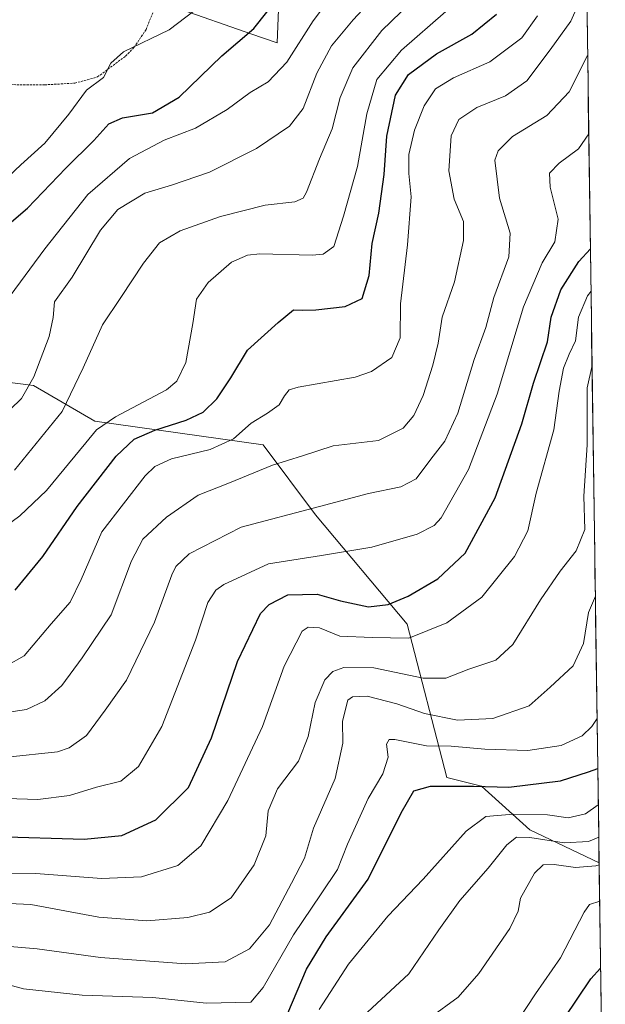
# Model space of a CAD drawing. Units: metres. Extents: x 593236 to 596660, y 4770710 to 4773071.
# Drawn here: x 596506 to 596643, y 4772011 to 4772241 of the extents above; entities that cross this region are included whole.
import ezdxf

# ---------------------------------------------------------------- set-up
doc = ezdxf.new("R2010")
doc.units = ezdxf.units.M
doc.header["$MEASUREMENT"] = 0
doc.linetypes.add('TRAZOS', pattern=[0.75, 0.5, -0.25])
for name, color, linetype, lineweight in [('Alambrada', 19, 'TRAZOS', 0), ('Arbolado forestal CxS', 92, 'Continuous', 0), ('Curva de nivel maestra', 36, 'Continuous', 30), ('Curva de nivel normal', 36, 'Continuous', 0), ('Municipio CxS', 142, 'Continuous', 0)]:
    doc.layers.add(name, color=color, linetype=linetype, lineweight=lineweight)

# ---------------------------------------------------------------- blocks, each defined once
blk = doc.blocks.new('*U181')
at = {"layer": 'Curva de nivel normal', "color": 36, "linetype": 'Continuous', "lineweight": 0}
blk.add_polyline3d([(596503.15, 4772089.99, 820), (596507.26, 4772092.34, 820), (596513.53, 4772099.82, 820), (596518.01, 4772104.82, 820), (596520.53, 4772110.08, 820), (596525.39, 4772121.21, 820), (596535.47, 4772134.29, 820), (596537.73, 4772136.49, 820), (596541.58, 4772138.26, 820), (596550.58, 4772140.44, 820), (596556.06, 4772142.91, 820), (596560.13, 4772146.56, 820), (596563.99, 4772148.85, 820), (596566.67, 4772150.83, 820), (596567.94, 4772152.9, 820), (596569.01, 4772154.31, 820), (596571.12, 4772154.96, 820), (596584.44, 4772157.24, 820), (596588.24, 4772158.6, 820), (596592.97, 4772161.83, 820), (596594.93, 4772166.46, 820), (596594.99, 4772174.34, 820), (596596.61, 4772188.1, 820), (596597.45, 4772199.27, 820), (596596.9, 4772204.76, 820), (596596.96, 4772209.15, 820), (596598.23, 4772214.82, 820), (596600.48, 4772220.49, 820), (596603.14, 4772224.49, 820), (596607.32, 4772227.06, 820), (596615.79, 4772230.8, 820), (596623.23, 4772236.38, 820), (596626.92, 4772241.46, 820)], dxfattribs=at)
blk = doc.blocks.new('*U186')
at = {"layer": 'Curva de nivel normal', "color": 36, "linetype": 'Continuous', "lineweight": 0}
blk.add_polyline3d([(596503.99, 4772176.22, 845), (596512.05, 4772187.2, 845), (596522.06, 4772199.84, 845), (596531.77, 4772208.22, 845), (596539.92, 4772212.52, 845), (596547.18, 4772215.32, 845), (596554.55, 4772219.66, 845), (596559.94, 4772223.64, 845), (596564.11, 4772226.13, 845), (596568.49, 4772230.67, 845), (596574.63, 4772240.36, 845), (596581.64, 4772249.65, 845)], dxfattribs=at)
blk = doc.blocks.new('*U187')
at = {"layer": 'Curva de nivel normal', "color": 36, "linetype": 'Continuous', "lineweight": 0}
blk.add_polyline3d([(596504.96, 4772135.63, 835), (596516.07, 4772149.27, 835), (596521, 4772159.49, 835), (596525.52, 4772169.49, 835), (596529.8, 4772175.82, 835), (596535.04, 4772183.82, 835), (596538.82, 4772188.55, 835), (596543.6, 4772191.41, 835), (596553.03, 4772194.71, 835), (596563.44, 4772197.34, 835), (596570.36, 4772198.13, 835), (596572.32, 4772199.02, 835), (596573.06, 4772200.36, 835), (596576.12, 4772208.18, 835), (596579.08, 4772215.16, 835), (596580.95, 4772222.49, 835), (596583.84, 4772229.39, 835), (596590.6, 4772238.11, 835), (596599.45, 4772246.71, 835)], dxfattribs=at)
blk = doc.blocks.new('*U197')
at = {"layer": 'Curva de nivel normal', "color": 36, "linetype": 'Continuous', "lineweight": 0}
blk.add_polyline3d([(596502.11, 4772202.68, 855), (596506.44, 4772206.8, 855), (596512.1, 4772211.82, 855), (596517.65, 4772218.57, 855), (596521.8, 4772224.15, 855), (596525.75, 4772227.15, 855), (596527.48, 4772230.49, 855), (596530.4, 4772233.09, 855), (596541.09, 4772238.23, 855), (596554.98, 4772248.9, 855)], dxfattribs=at)
blk = doc.blocks.new('*U199')
at = {"layer": 'Curva de nivel normal', "color": 36, "linetype": 'Continuous', "lineweight": 0}
blk.add_polyline3d([(596601.81, 4772007.98, 760), (596608.41, 4772012.77, 760), (596613.23, 4772018.3, 760), (596620.43, 4772028.77, 760), (596622.41, 4772032.82, 760), (596622.92, 4772035.82, 760), (596626.24, 4772041.64, 760), (596628.23, 4772043.6, 760), (596630.78, 4772043.69, 760), (596635.78, 4772043.03, 760), (596640.54, 4772043.41, 760), (596641.29, 4772043.62, 760)], dxfattribs=at)
blk = doc.blocks.new('*U201')
at = {"layer": 'Curva de nivel normal', "color": 36, "linetype": 'Continuous', "lineweight": 0}
blk.add_polyline3d([(596499.6, 4772120.17, 830), (596506.27, 4772124.93, 830), (596512.45, 4772130.88, 830), (596521.62, 4772141.97, 830), (596524.13, 4772145, 830), (596528.56, 4772148.07, 830), (596540.41, 4772154.33, 830), (596542.83, 4772156.34, 830), (596544.94, 4772160.73, 830), (596546.6, 4772169.8, 830), (596547.46, 4772175.49, 830), (596550.15, 4772179.32, 830), (596555.61, 4772184.09, 830), (596559.35, 4772185.74, 830), (596562.18, 4772185.99, 830), (596574.36, 4772185.75, 830), (596576.95, 4772185.98, 830), (596579.43, 4772187.77, 830), (596581.72, 4772194.84, 830), (596584.98, 4772206.36, 830), (596587.1, 4772218.66, 830), (596589.49, 4772226.64, 830), (596595.21, 4772233.49, 830), (596605.57, 4772242.49, 830)], dxfattribs=at)
blk = doc.blocks.new('*U203')
at = {"layer": 'Curva de nivel normal', "color": 36, "linetype": 'Continuous', "lineweight": 0}
blk.add_polyline3d([(596576.03, 4772009.86, 770), (596582.85, 4772020.48, 770), (596592.06, 4772031.66, 770), (596600.28, 4772040.31, 770), (596610.29, 4772051.47, 770), (596614.9, 4772054.89, 770), (596621.25, 4772055.42, 770), (596629.23, 4772055.24, 770), (596634.1, 4772054.58, 770), (596638.07, 4772055.47, 770), (596641.09, 4772057.62, 770)], dxfattribs=at)
blk = doc.blocks.new('*U212')
at = {"layer": 'Curva de nivel normal', "color": 36, "linetype": 'Continuous', "lineweight": 0}
blk.add_polyline3d([(596501.22, 4772024.83, 785), (596510.31, 4772024, 785), (596525.04, 4772021.98, 785), (596544.94, 4772020.54, 785), (596554.11, 4772021.01, 785), (596559.78, 4772024.01, 785), (596564.44, 4772029.64, 785), (596569.58, 4772039.33, 785), (596572.57, 4772045.13, 785), (596574.73, 4772052.15, 785), (596579.76, 4772063.77, 785), (596581.52, 4772071.94, 785), (596581.42, 4772077.12, 785), (596582.71, 4772081.98, 785), (596583.82, 4772082.78, 785), (596587.19, 4772082.92, 785), (596594.09, 4772081.12, 785), (596600.54, 4772078.89, 785), (596608.26, 4772077.36, 785), (596616.48, 4772077.69, 785), (596624.96, 4772080.69, 785), (596629.84, 4772084.99, 785), (596635.24, 4772089.96, 785), (596637.63, 4772095.17, 785), (596638.8, 4772102.44, 785), (596640.4, 4772106.24, 785)], dxfattribs=at)
blk = doc.blocks.new('*U213')
at = {"layer": 'Curva de nivel normal', "color": 36, "linetype": 'Continuous', "lineweight": 0}
blk.add_polyline3d([(596499.35, 4772041.51, 795), (596509.98, 4772041.61, 795), (596525.24, 4772040.42, 795), (596534.64, 4772040.8, 795), (596543.11, 4772043.44, 795), (596548.44, 4772048.05, 795), (596554.72, 4772058.64, 795), (596562.84, 4772075.85, 795), (596567.89, 4772089.94, 795), (596572.07, 4772098.07, 795), (596573.43, 4772099.04, 795), (596576.11, 4772098.88, 795), (596580.81, 4772096.88, 795), (596588.34, 4772096.62, 795), (596596.9, 4772096.46, 795), (596605.81, 4772100, 795), (596613.93, 4772106.01, 795), (596621.59, 4772115.49, 795), (596624.7, 4772121.43, 795), (596626.6, 4772130.25, 795), (596630.71, 4772145.03, 795), (596631.94, 4772154.05, 795), (596632.97, 4772159.34, 795), (596634.26, 4772162.6, 795), (596635.78, 4772165.72, 795), (596636.44, 4772171.23, 795), (596638.6, 4772176.2, 795), (596639.38947, 4772177.29393, 795)], dxfattribs=at)
blk = doc.blocks.new('*U214')
at = {"layer": 'Curva de nivel normal', "color": 36, "linetype": 'Continuous', "lineweight": 0}
blk.add_polyline3d([(596502.11, 4772079, 815), (596507.78, 4772079.83, 815), (596512.09, 4772081.82, 815), (596516.02, 4772085.38, 815), (596520.75, 4772091.84, 815), (596527.56, 4772101.86, 815), (596532.24, 4772114.49, 815), (596534.89, 4772119.53, 815), (596540.44, 4772124.66, 815), (596547.78, 4772129.74, 815), (596555.11, 4772132.67, 815), (596565.11, 4772136.74, 815), (596572.11, 4772138.98, 815), (596579.3, 4772141.24, 815), (596589.87, 4772142.51, 815), (596595.63, 4772145.37, 815), (596598.11, 4772148.38, 815), (596600.23, 4772153.04, 815), (596602.54, 4772160.07, 815), (596603.75, 4772165.19, 815), (596604.68, 4772171.29, 815), (596607.53, 4772179.52, 815), (596609.64, 4772189.16, 815), (596609.65, 4772193.53, 815), (596607.48, 4772198.8, 815), (596606.24, 4772205.34, 815), (596606.8, 4772213.51, 815), (596608.54, 4772217.3, 815), (596612.78, 4772220.14, 815), (596619.44, 4772222.83, 815), (596624.44, 4772226.33, 815), (596629.84, 4772233.54, 815), (596634.68, 4772240.22, 815), (596638.38, 4772248.72, 815)], dxfattribs=at)
blk = doc.blocks.new('*U220')
at = {"layer": 'Curva de nivel normal', "color": 36, "linetype": 'Continuous', "lineweight": 0}
blk.add_polyline3d([(596503.25, 4772068.74, 810), (596515.01, 4772069.93, 810), (596517.77, 4772070.91, 810), (596521.78, 4772073.78, 810), (596526.17, 4772079.69, 810), (596531.08, 4772086.68, 810), (596537.67, 4772100.15, 810), (596541.68, 4772111.22, 810), (596542.62, 4772113.17, 810), (596545.75, 4772116.07, 810), (596557.82, 4772122.3, 810), (596576.06, 4772127.1, 810), (596587.52, 4772130.14, 810), (596595.09, 4772131.73, 810), (596598.62, 4772133.59, 810), (596602.04, 4772138.16, 810), (596605.32, 4772142.34, 810), (596608.37, 4772148.9, 810), (596612.14, 4772161.37, 810), (596614.86, 4772168.86, 810), (596616.72, 4772175.82, 810), (596620.25, 4772185.32, 810), (596620.55, 4772190.81, 810), (596618.05, 4772198.98, 810), (596617, 4772207.89, 810), (596617.71, 4772210.02, 810), (596621.1, 4772213.38, 810), (596629.06, 4772218.3, 810), (596634.26, 4772223.8, 810), (596638.60944, 4772232.26268, 810)], dxfattribs=at)
blk = doc.blocks.new('*U226')
at = {"layer": 'Curva de nivel normal', "color": 36, "linetype": 'Continuous', "lineweight": 0}
blk.add_polyline3d([(596498.44, 4772017.01, 780), (596507.11, 4772014.74, 780), (596520.8, 4772013.25, 780), (596537.22, 4772012.66, 780), (596549.64, 4772011.37, 780), (596560.11, 4772011.62, 780), (596563, 4772015, 780), (596570.04, 4772027.32, 780), (596576.51, 4772036.82, 780), (596580.29, 4772042.49, 780), (596582.61, 4772048.47, 780), (596587.48, 4772059.07, 780), (596590.87, 4772064.8, 780), (596592.07, 4772068.7, 780), (596591.68, 4772071.77, 780), (596592.33, 4772072.8, 780), (596593.64, 4772072.79, 780), (596601.06, 4772071.34, 780), (596606.76, 4772071.28, 780), (596614.66, 4772070.58, 780), (596624.65, 4772070.3, 780), (596632.44, 4772071.4, 780), (596637.36, 4772073.71, 780), (596639.62, 4772075.88, 780), (596640.802, 4772077.753, 780)], dxfattribs=at)
blk = doc.blocks.new('*U227')
at = {"layer": 'Curva de nivel normal', "color": 36, "linetype": 'Continuous', "lineweight": 0}
blk.add_polyline3d([(596622.11, 4772006.91, 755), (596626.46, 4772013.58, 755), (596632.26, 4772021.95, 755), (596637.82, 4772032.6, 755), (596639.07, 4772034.37, 755), (596641.41, 4772035.17, 755)], dxfattribs=at)
blk = doc.blocks.new('*U236')
at = {"layer": 'Curva de nivel normal', "color": 36, "linetype": 'Continuous', "lineweight": 0}
blk.add_polyline3d([(596503.14, 4772059.08, 805), (596510.44, 4772058.86, 805), (596517.78, 4772059.77, 805), (596524.15, 4772061.7, 805), (596529.77, 4772063.15, 805), (596533.9, 4772066.52, 805), (596539.34, 4772075.82, 805), (596547.19, 4772096, 805), (596550.06, 4772104.78, 805), (596551.94, 4772107.62, 805), (596553.78, 4772108.92, 805), (596564.23, 4772113.75, 805), (596576.6, 4772115.71, 805), (596588.26, 4772117.69, 805), (596598.84, 4772120.68, 805), (596602.8, 4772122.69, 805), (596604.47, 4772124.51, 805), (596610.86, 4772135.72, 805), (596617.52, 4772153.34, 805), (596623.68, 4772173.66, 805), (596627.98, 4772183.9, 805), (596630.99, 4772188.84, 805), (596631.77, 4772194.08, 805), (596629.85, 4772201.55, 805), (596629.7, 4772204.82, 805), (596631.96, 4772207.15, 805), (596636.51, 4772210.49, 805), (596638.87, 4772214.03, 805)], dxfattribs=at)
blk = doc.blocks.new('*U237')
at = {"layer": 'Curva de nivel normal', "color": 36, "linetype": 'Continuous', "lineweight": 0}
blk.add_polyline3d([(596584.13, 4772006.31, 765), (596596.92, 4772018.24, 765), (596603.91, 4772028.48, 765), (596608.78, 4772035.28, 765), (596615.44, 4772042.82, 765), (596619.78, 4772048.29, 765), (596622.02, 4772050.03, 765), (596625.1, 4772049.96, 765), (596633.14, 4772048.73, 765), (596638.8, 4772049.07, 765), (596641.19, 4772050.07, 765)], dxfattribs=at)
blk = doc.blocks.new('*U239')
at = {"layer": 'Curva de nivel normal', "color": 36, "linetype": 'Continuous', "lineweight": 0}
blk.add_polyline3d([(596495, 4772035.01, 790), (596508.77, 4772034.38, 790), (596524.66, 4772031.43, 790), (596535.82, 4772030.53, 790), (596545.42, 4772031.37, 790), (596550.42, 4772032.56, 790), (596555.5, 4772035.95, 790), (596560.88, 4772043.63, 790), (596563.62, 4772050.34, 790), (596564.16, 4772056.22, 790), (596566.3, 4772061.34, 790), (596571.23, 4772067.76, 790), (596573.45, 4772073.5, 790), (596575.11, 4772081.46, 790), (596577.34, 4772086.77, 790), (596579.22, 4772088.64, 790), (596581.8, 4772089.64, 790), (596588.78, 4772089.51, 790), (596600.28, 4772087.12, 790), (596605.54, 4772087.16, 790), (596610.91, 4772089.22, 790), (596617.18, 4772091.32, 790), (596621.16, 4772094.93, 790), (596627.63, 4772105.39, 790), (596632.18, 4772112.09, 790), (596635.96, 4772116.8, 790), (596637.95, 4772121.79, 790), (596637.72, 4772129.56, 790), (596638.5, 4772141.49, 790), (596638.51, 4772154.82, 790), (596639.63, 4772160, 790)], dxfattribs=at)
blk = doc.blocks.new('*U249')
at = {"layer": 'Curva de nivel maestra', "color": 36, "linetype": 'Continuous', "lineweight": 30}
blk.add_polyline3d([(596500.53, 4772050.24, 800), (596521.23, 4772049.61, 800), (596529.98, 4772050.44, 800), (596537.97, 4772054.09, 800), (596545.52, 4772061.67, 800), (596550.94, 4772073.2, 800), (596557.01, 4772090.98, 800), (596562.38, 4772102.21, 800), (596564.33, 4772104.26, 800), (596568.71, 4772106.52, 800), (596575.56, 4772106.7, 800), (596581, 4772105.15, 800), (596587.5, 4772103.78, 800), (596592.11, 4772104.29, 800), (596596.78, 4772106.24, 800), (596603.72, 4772110.3, 800), (596610.03, 4772116.22, 800), (596617.03, 4772129.14, 800), (596623.26, 4772146.42, 800), (596626.02, 4772155.85, 800), (596629.27, 4772165.49, 800), (596630.14, 4772171.3, 800), (596632.37, 4772177.64, 800), (596636.56, 4772184.24, 800), (596639.2494, 4772187.1646, 800)], dxfattribs=at)
blk = doc.blocks.new('*U252')
at = {"layer": 'Curva de nivel maestra', "color": 36, "linetype": 'Continuous', "lineweight": 30}
blk.add_polyline3d([(596633.16, 4772007.79, 750), (596639.37, 4772017.01, 750), (596641.63, 4772019.52, 750)], dxfattribs=at)
blk = doc.blocks.new('*U253')
at = {"layer": 'Curva de nivel maestra', "color": 36, "linetype": 'Continuous', "lineweight": 30}
blk.add_polyline3d([(596499.34, 4772189.25, 850), (596508.05, 4772196.63, 850), (596516.97, 4772206.02, 850), (596523.52, 4772212.47, 850), (596527.02, 4772216.29, 850), (596530.17, 4772217.69, 850), (596537.16, 4772218.87, 850), (596543.42, 4772222.56, 850), (596553.31, 4772232.19, 850), (596560.79, 4772238.58, 850), (596569.6, 4772249.65, 850)], dxfattribs=at)
blk = doc.blocks.new('*U257')
at = {"layer": 'Curva de nivel maestra', "color": 36, "linetype": 'Continuous', "lineweight": 30}
blk.add_polyline3d([(596505.14, 4772107.65, 825), (596511.6, 4772115.49, 825), (596519.6, 4772127.16, 825), (596528.67, 4772138.85, 825), (596532.87, 4772142.83, 825), (596537.69, 4772144.92, 825), (596545.03, 4772147.23, 825), (596548.96, 4772149.12, 825), (596552.16, 4772152.25, 825), (596555.44, 4772157.12, 825), (596559.28, 4772163.58, 825), (596566.48, 4772170.04, 825), (596570.02, 4772172.94, 825), (596572.04, 4772172.87, 825), (596575.24, 4772172.95, 825), (596582.09, 4772173.75, 825), (596586.07, 4772175.6, 825), (596587.66, 4772180.99, 825), (596588.41, 4772188.44, 825), (596589.91, 4772195.49, 825), (596591.14, 4772204.49, 825), (596591.83, 4772213.43, 825), (596593.78, 4772223.03, 825), (596596.87, 4772227.85, 825), (596603.37, 4772232.63, 825), (596611.59, 4772237.22, 825), (596617.35, 4772241.91, 825)], dxfattribs=at)
blk = doc.blocks.new('*U258')
at = {"layer": 'Curva de nivel maestra', "color": 36, "linetype": 'Continuous', "lineweight": 30}
blk.add_polyline3d([(596568.68, 4772009.05, 775), (596573.07, 4772019.28, 775), (596577.68, 4772026.83, 775), (596587.44, 4772040.3, 775), (596595.11, 4772055.72, 775), (596598.11, 4772060.9, 775), (596601.99, 4772061.94, 775), (596612.03, 4772061.95, 775), (596620.27, 4772061.69, 775), (596632.28, 4772063.18, 775), (596638.84, 4772065.29, 775), (596640.97, 4772066.04, 775)], dxfattribs=at)

msp = doc.modelspace()

# ---------------------------------------------------------------- linework, layer by layer
at = {"layer": 'Alambrada', "color": 19, "linetype": 'TRAZOS', "lineweight": 0}
msp.add_polyline3d([(596493.12, 4772227.72, 861.7), (596500.3, 4772225.48, 860.42), (596512.03, 4772225.41, 857.98), (596519.08, 4772225.8, 856.28), (596524.37, 4772227.25, 855.31), (596530.91, 4772232.13, 854.97), (596532.87, 4772234.15, 855.14), (596535.66, 4772238.29, 855.81), (596537.86, 4772243.73, 856.39)], dxfattribs=at)
at = {"layer": 'Arbolado forestal CxS', "color": 92, "linetype": 'Continuous', "lineweight": 0}
for points in [[(596566.99, 4772254.62, 850.44), (596566.21, 4772235.23, 845.15), (596560.09, 4772237.27, 847.78), (596542.76, 4772243.39, 854.47)], [(596542.76, 4772243.39, 854.47), (596560.09, 4772237.27, 847.78), (596566.21, 4772235.23, 845.15), (596566.99, 4772254.62, 850.44)], [(596566.99, 4772254.62, 850.44), (596566.21, 4772235.23, 845.15), (596560.09, 4772237.27, 847.78), (596542.76, 4772243.39, 854.47)], [(596566.99, 4772254.62, 850.44), (596566.21, 4772235.23, 845.15), (596560.09, 4772237.27, 847.78), (596542.76, 4772243.39, 854.47)], [(596638.31, 4772253.02, 813.35), (596641.28, 4772044.09, 757.53), (596641.28, 4772044.09, 757.53), (596625.12, 4772051.75, 763.2), (596613.9, 4772061.94, 772.67), (596605.75, 4772063.98, 773.98), (596596.57, 4772099.68, 794.69), (596575.17, 4772125.17, 807.41), (596562.93, 4772141.49, 815.25), (596523.72, 4772147.03, 827.95), (596509.39, 4772155.3, 837.53), (596502.77, 4772156.2, 840.59)], [(596638.31, 4772253.02, 813.35), (596641.28, 4772044.09, 757.53)], [(596502.77, 4772156.2, 840.59), (596509.39, 4772155.3, 837.53), (596523.72, 4772147.03, 827.95), (596562.93, 4772141.49, 815.25), (596575.17, 4772125.17, 807.41), (596596.57, 4772099.68, 794.69), (596605.75, 4772063.98, 773.98), (596613.9, 4772061.94, 772.67), (596625.12, 4772051.75, 763.2), (596641.28, 4772044.09, 757.53), (596642.72, 4771942.31, 726.4)], [(596502.77, 4772156.2, 840.59), (596509.39, 4772155.3, 837.53), (596523.72, 4772147.03, 827.95), (596562.93, 4772141.49, 815.25), (596575.17, 4772125.17, 807.41), (596596.57, 4772099.68, 794.69), (596605.75, 4772063.98, 773.98), (596613.9, 4772061.94, 772.67), (596625.12, 4772051.75, 763.2), (596641.28, 4772044.09, 757.53)], [(596502.77, 4772156.2, 840.59), (596509.39, 4772155.3, 837.53), (596523.72, 4772147.03, 827.95), (596562.93, 4772141.49, 815.25), (596575.17, 4772125.17, 807.41), (596596.57, 4772099.68, 794.69), (596605.75, 4772063.98, 773.98), (596613.9, 4772061.94, 772.67), (596625.12, 4772051.75, 763.2), (596641.28, 4772044.09, 757.53)], [(596641.28, 4772044.09, 757.53), (596642.72, 4771942.31, 726.4)]]:
    msp.add_polyline3d(points, dxfattribs=at)
at = {"layer": 'Curva de nivel normal', "color": 36, "linetype": 'Continuous', "lineweight": 0}
msp.add_polyline3d([(596501.28, 4772147.15, 840), (596506.64, 4772152.3, 840), (596509.49, 4772157.33, 840), (596513.04, 4772166.75, 840), (596514.03, 4772171.18, 840), (596514.34, 4772174.84, 840), (596518.42, 4772180.62, 840), (596525.05, 4772191.54, 840), (596529.06, 4772196.37, 840), (596535.38, 4772200.16, 840), (596541.62, 4772202.05, 840), (596550.42, 4772205.09, 840), (596561.4, 4772210.54, 840), (596569.11, 4772215.78, 840), (596572.32, 4772219.88, 840), (596575.45, 4772228.1, 840), (596578.9, 4772234.49, 840), (596583.92, 4772240.58, 840), (596594.67, 4772252.11, 840)], dxfattribs=at)
at = {"layer": 'Municipio CxS', "color": 142, "linetype": 'Continuous', "lineweight": 0}
msp.add_polyline3d([(596638.48, 4772241.31, 813.82), (596638.55, 4772236.32, 811.86), (596638.62, 4772231.32, 809.82), (596638.69, 4772226.32, 808.16), (596638.76, 4772221.33, 806.67), (596638.84, 4772216.33, 805.32), (596638.91, 4772211.33, 803.92), (596638.98, 4772206.33, 802.85), (596639.05, 4772201.34, 802.25), (596639.12, 4772196.34, 802.02), (596639.19, 4772191.34, 801.43), (596639.26, 4772186.35, 799.09), (596639.33, 4772181.35, 796.6), (596639.4, 4772176.35, 794.68), (596639.47, 4772171.35, 792.91), (596639.54, 4772166.36, 792.07), (596639.62, 4772161.36, 790.77), (596639.69, 4772156.36, 789.11), (596639.76, 4772151.37, 788.84), (596639.83, 4772146.37, 789.37), (596639.9, 4772141.37, 789.73), (596639.97, 4772136.38, 789.07), (596640.04, 4772131.38, 788.29), (596640.11, 4772126.38, 788.28), (596640.18, 4772121.38, 788.24), (596640.25, 4772116.39, 787.28), (596640.32, 4772111.39, 785.75), (596640.4, 4772106.39, 783.91), (596640.47, 4772101.4, 782.78), (596640.54, 4772096.4, 783.15), (596640.61, 4772091.4, 783.77), (596640.68, 4772086.41, 783.32), (596640.75, 4772081.41, 781.99), (596640.82, 4772076.41, 780.17), (596640.89, 4772071.41, 777.81), (596640.96, 4772066.42, 775.25), (596641.03, 4772061.42, 772.16), (596641.1, 4772056.42, 768.97), (596641.18, 4772051.43, 765.89), (596641.25, 4772046.43, 761.75), (596641.32, 4772041.43, 758.14), (596641.39, 4772036.44, 755.52), (596641.46, 4772031.44, 753.69), (596641.53, 4772026.44, 752.62), (596641.6, 4772021.44, 750.99), (596641.67, 4772016.45, 749.51), (596641.74, 4772011.45, 749.06), (596641.81, 4772006.45, 748.12)], dxfattribs=at)

# ---------------------------------------------------------------- block references
at = {"layer": 'Curva de nivel maestra', "color": 36, "linetype": 'Continuous', "lineweight": 30}
for name in ['*U257', '*U253', '*U258', '*U249', '*U252']:
    msp.add_blockref(name, (0, 0), dxfattribs=at)
at = {"layer": 'Curva de nivel normal', "color": 36, "linetype": 'Continuous', "lineweight": 0}
for name in ['*U201', '*U187', '*U186', '*U197', '*U236', '*U214', '*U181', '*U220', '*U227', '*U199', '*U237', '*U203', '*U226', '*U212', '*U239', '*U213']:
    msp.add_blockref(name, (0, 0), dxfattribs=at)

doc.saveas('drawing.dxf')
